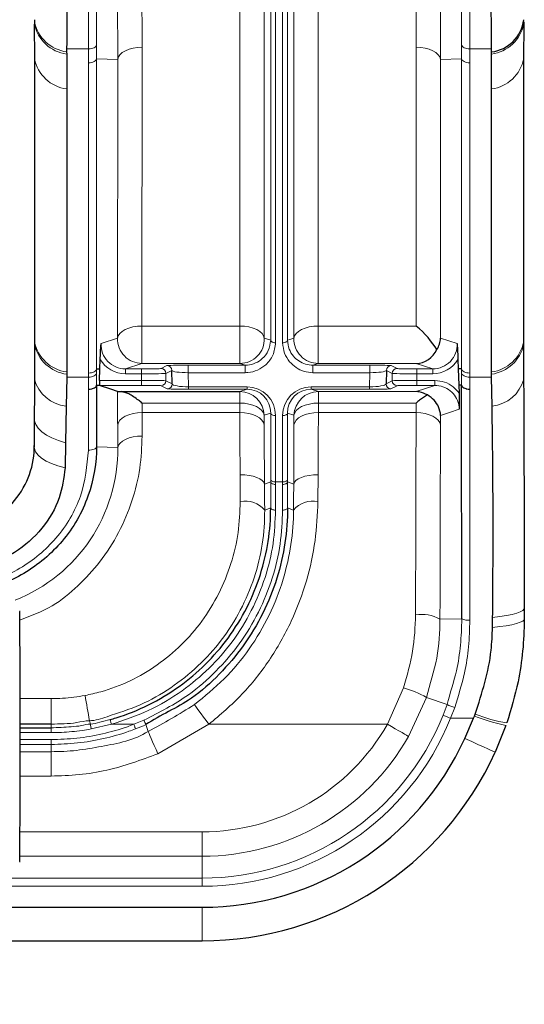
# Model space of a CAD drawing. Units: millimetres. Extents: x 0 to 841, y 0 to 594.
# Drawn here: x 677 to 683, y 163 to 175 of the extents above; entities that cross this region are included whole.
import ezdxf

# ---------------------------------------------------------------- set-up
doc = ezdxf.new("R2010")
doc.units = ezdxf.units.MM
doc.styles.add('SLDTEXTSTYLE0', font='TXT', dxfattribs={"width": 0.7, "bigfont": 'bigfont'})
doc.dimstyles.new('SLDDIMSTYLE1', dxfattribs={"dimtxt": 5.457031, "dimasz": 3.302, "dimexe": 0, "dimexo": 0.0625, "dimgap": 1.364258, "dimtad": 3, "dimdec": 3, "dimlfac": 5, "dimrnd": 1e-09, "dimzin": 12, "dimdsep": 46, "dimtxsty": 'SLDTEXTSTYLE0', "dimblk1": 'OPEN30', "dimblk2": 'OPEN30', "dimsah": 1, "dimcen": 0.09, "dimadec": 0, "dimazin": 3, "dimtfac": 1, "dimtdec": 3, "dimtofl": 0, "dimtmove": 0, "dimatfit": 3, "dimldrblk": 'OPEN30', "dimfxl": 1, "dimfrac": 2, "dimtolj": 1, "dimtzin": 12, "dimarcsym": 0})

# ---------------------------------------------------------------- blocks, each defined once
blk = doc.blocks.new('_OPEN30')
at = {"color": 0, "linetype": 'ByBlock', "lineweight": -2}
for p, q in [((-1, 0.267949), (0, 0)), ((0, 0), (-1, -0.267949)), ((0, 0), (-1, 0))]:
    blk.add_line(p, q, dxfattribs=at)
blk = doc.blocks.new('_D_18')
at = {"color": 7, "linetype": 'Continuous', "lineweight": 0}
for p, q in [((578.417, 193.641), (578.417, 134.424)), ((691.617, 193.641), (691.617, 134.424)), ((578.417, 135.424), (691.617, 135.424))]:
    blk.add_line(p, q, dxfattribs=at)
at = {"color": 7, "linetype": 'Continuous', "lineweight": 0, "xscale": 3.302, "yscale": 3.302, "rotation": 180}
blk.add_blockref('_OPEN30', (578.417, 135.424, 7.699), dxfattribs=at)
at = {"color": 7, "linetype": 'Continuous', "lineweight": 0, "xscale": 3.302, "yscale": 3.302}
blk.add_blockref('_OPEN30', (691.617, 135.424, 7.699), dxfattribs=at)
at = {"color": 7, "linetype": 'Continuous', "lineweight": 0, "insert": (630.71, 141.563), "char_height": 4.7625, "attachment_point": 1, "style": 'SLDTEXTSTYLE0'}
blk.add_mtext('566', dxfattribs=at)

msp = doc.modelspace()

# ---------------------------------------------------------------- linework, layer by layer
at = {"color": 8, "linetype": 'Continuous', "lineweight": 0}
for p, q in [((679.6362, 170.96793), (679.6362, 177.03424)), ((680.59819, 177.03424), (680.59819, 170.96793)), ((680.01371, 170.79266), (680.01371, 176.91098)), ((680.22068, 176.91098), (680.22068, 170.79266)), ((679.93563, 176.88469), (679.93563, 170.81838)), ((680.0736, 176.88108), (680.0736, 170.76275)), ((680.16079, 170.76275), (680.16079, 176.88108)), ((680.29876, 170.81838), (680.29876, 176.88469)), ((677.50824, 174.36908), (677.77632, 174.36908)), ((677.77648, 174.19828), (677.77632, 174.36908)), ((678.43459, 174.38939), (678.43298, 170.96793)), ((681.80141, 170.96793), (681.7998, 174.38939)), ((682.45807, 174.36908), (682.45791, 174.19828)), ((682.45807, 174.36908), (682.72615, 174.36908)), ((678.13517, 174.23999), (677.87628, 174.24863)), ((677.87628, 174.24863), (677.87628, 170.44078)), ((682.09922, 174.23999), (682.3581, 174.24863)), ((682.3581, 170.44078), (682.3581, 174.24863)), ((677.77648, 170.39044), (677.77648, 174.19828)), ((678.13355, 170.81853), (678.13517, 174.23999)), ((682.09922, 174.23999), (682.10083, 170.81853)), ((682.45791, 174.19828), (682.45791, 170.39043)), ((678.43298, 170.96793), (679.6362, 170.96793)), ((678.43298, 170.96793), (678.43298, 170.50859)), ((679.6362, 170.50859), (679.6362, 170.96793)), ((680.59819, 170.96793), (681.80141, 170.96793)), ((680.59819, 170.96793), (680.59819, 170.50859)), ((677.93007, 170.75154), (678.13355, 170.81853)), ((682.10083, 170.81853), (682.30432, 170.75154)), ((678.43298, 170.50859), (678.23016, 170.44181)), ((679.6362, 170.50859), (678.43298, 170.50859)), ((681.80141, 170.50859), (680.59819, 170.50859)), ((682.00423, 170.44181), (681.80141, 170.50859)), ((677.77649, 170.34083), (677.77648, 170.39044)), ((677.87628, 170.44079), (677.87629, 170.39119)), ((678.23016, 170.44181), (678.23016, 170.38182)), ((678.23016, 170.44181), (678.42749, 170.44181)), ((678.42749, 170.38182), (678.23016, 170.38182)), ((678.42749, 170.44181), (678.42749, 170.38182)), ((678.42749, 170.29975), (678.42749, 170.38182)), ((678.66734, 170.44586), (678.73957, 170.48196)), ((678.79954, 170.42197), (678.7273, 170.38587)), ((678.7273, 170.38587), (678.7273, 170.2957)), ((679.00233, 170.4871), (679.70141, 170.4871)), ((679.00233, 170.4871), (679.00233, 170.39524)), ((679.70141, 170.39524), (679.00233, 170.39524)), ((679.00233, 170.39524), (679.00615, 170.22067)), ((679.70141, 170.4871), (679.70141, 170.39524)), ((680.53298, 170.4871), (681.23206, 170.4871)), ((680.53298, 170.39524), (680.53298, 170.4871)), ((681.23206, 170.39524), (680.53298, 170.39524)), ((681.22824, 170.22067), (681.23206, 170.39524)), ((681.23206, 170.39524), (681.23206, 170.4871)), ((681.50708, 170.38587), (681.43485, 170.42197)), ((681.49482, 170.48196), (681.56705, 170.44586)), ((681.50708, 170.2957), (681.50708, 170.38587)), ((681.8069, 170.38182), (681.8069, 170.44181)), ((681.8069, 170.44181), (682.00423, 170.44181)), ((682.00423, 170.38182), (681.8069, 170.38182)), ((681.8069, 170.38182), (681.8069, 170.29975)), ((682.00423, 170.38182), (682.00423, 170.44181)), ((682.35809, 170.39119), (682.3581, 170.44079)), ((682.45791, 170.39043), (682.4579, 170.34083)), ((677.50855, 170.34083), (677.77649, 170.34083)), ((677.91204, 170.29975), (678.42749, 170.29975)), ((678.42749, 170.23975), (678.42749, 170.29975)), ((678.7273, 170.2957), (678.80313, 170.2578)), ((681.43126, 170.2578), (681.50708, 170.2957)), ((681.8069, 170.29975), (682.03026, 170.29975)), ((681.8069, 170.29975), (681.8069, 170.23975)), ((682.03026, 170.29975), (682.03026, 170.23975)), ((682.4579, 170.34083), (682.72584, 170.34083)), ((678.42749, 170.23975), (677.91314, 170.23975)), ((678.74317, 170.19781), (678.66734, 170.23571)), ((679.00615, 170.22067), (679.72515, 170.22067)), ((679.00615, 170.19256), (679.00615, 170.22067)), ((679.72515, 170.19256), (679.00615, 170.19256)), ((679.63524, 170.16263), (679.72515, 170.19256)), ((679.63524, 170.02206), (679.63524, 170.16263)), ((679.72515, 170.19256), (679.72515, 170.22067)), ((680.50923, 170.22067), (681.22824, 170.22067)), ((680.50923, 170.22067), (680.50923, 170.19256)), ((680.50923, 170.19256), (680.59915, 170.16263)), ((681.22824, 170.19256), (680.50923, 170.19256)), ((680.59915, 170.16263), (681.80084, 170.16263)), ((680.59915, 170.16263), (680.59915, 170.02206)), ((681.22824, 170.22067), (681.22824, 170.19256)), ((681.56705, 170.23571), (681.49122, 170.19781)), ((682.03026, 170.23975), (681.8069, 170.23975)), ((678.43355, 170.02206), (678.43409, 169.9051)), ((679.63524, 170.02206), (678.43355, 170.02206)), ((679.63524, 169.9051), (679.63524, 170.02206)), ((681.80084, 170.02206), (680.59915, 170.02206)), ((680.59915, 170.02206), (680.59915, 169.9051)), ((681.80029, 169.9051), (681.80084, 170.02206)), ((678.43409, 169.9051), (678.43543, 169.61775)), ((678.43409, 169.9051), (679.63524, 169.9051)), ((680.01367, 169.89893), (679.93465, 169.87263)), ((680.01367, 169.08493), (680.01367, 169.89893)), ((680.29974, 169.87263), (680.22072, 169.89893)), ((680.22072, 169.89893), (680.22072, 169.08493)), ((680.59915, 169.9051), (681.80029, 169.9051)), ((679.93465, 169.87263), (679.93465, 169.75568)), ((680.07356, 169.86905), (680.07356, 169.05504)), ((680.16083, 169.05504), (680.16083, 169.86905)), ((680.29974, 169.75568), (680.29974, 169.87263)), ((682.1003, 169.87129), (682.09977, 169.754)), ((678.13593, 169.47785), (677.87566, 169.48438)), ((680.01368, 169.05375), (679.93779, 169.02587)), ((680.16083, 169.05504), (680.07356, 169.05504)), ((680.22071, 169.05375), (680.2966, 169.02587)), ((679.94021, 168.70846), (680.01381, 168.73514)), ((680.29418, 168.70846), (680.22058, 168.73514)), ((676.93233, 167.46619), (676.9312, 167.47182)), ((682.36006, 167.37361), (682.09309, 167.37126)), ((681.44722, 166.07982), (681.64473, 166.52858)), ((676.93815, 166.39485), (677.3172, 166.39485)), ((677.3172, 166.0819), (677.3172, 166.39485)), ((681.9273, 166.41036), (681.70729, 165.9311)), ((681.9273, 166.41036), (682.17983, 166.32141)), ((682.13082, 166.19153), (682.17983, 166.32141)), ((682.27402, 166.28653), (682.22347, 166.15428)), ((682.22347, 166.15428), (682.50568, 166.15428)), ((677.3172, 166.0819), (677.3172, 166.03839)), ((677.3172, 166.03839), (677.3172, 165.97843)), ((677.7991, 166.0818), (677.78745, 166.1242)), ((678.05797, 166.07982), (677.80982, 166.0228)), ((678.33256, 166.07982), (678.05797, 166.07982)), ((678.33256, 166.07982), (678.45744, 166.13047)), ((678.48145, 166.07618), (678.50803, 165.9933)), ((679.25427, 166.07982), (678.62807, 165.71912)), ((679.25427, 166.07982), (681.44722, 166.07982)), ((677.3172, 165.97843), (676.93873, 165.97843)), ((677.3172, 165.83247), (676.93871, 165.83247)), ((676.93873, 165.89232), (677.3172, 165.89232)), ((677.3172, 165.89232), (677.3172, 165.83247)), ((677.3172, 165.74401), (677.3172, 165.83247)), ((676.93864, 165.74401), (677.3172, 165.74401)), ((677.3172, 165.74401), (677.3172, 165.44474)), ((677.3172, 165.44474), (676.9381, 165.44474)), ((676.93502, 164.76006), (679.17219, 164.76006)), ((679.17219, 164.76006), (679.17219, 164.46047)), ((679.17219, 164.46047), (676.93286, 164.46047)), ((679.17219, 164.46047), (679.17219, 164.19209)), ((676.9312, 164.38975), (676.93233, 164.39538)), ((650.26219, 164.19209), (679.17219, 164.19209)), ((679.17219, 164.19209), (679.17219, 164.09223)), ((679.17219, 164.09223), (650.26219, 164.09223)), ((679.17219, 163.83448), (679.17219, 163.42375))]:
    msp.add_line(p, q, dxfattribs=at)
at = {"color": 7, "linetype": 'Continuous', "lineweight": 30}
for p, q in [((677.11096, 174.67407), (677.11278, 174.24711)), ((677.1116, 174.70062), (677.11182, 174.67407)), ((677.1137, 174.7273), (677.11228, 174.70091)), ((683.1226, 174.24696), (683.1258, 174.67399)), ((683.12707, 174.67368), (683.12724, 174.70024)), ((677.50824, 174.36908), (677.50819, 174.3326)), ((682.7262, 174.3326), (682.72615, 174.36908)), ((677.11336, 174.24739), (677.11336, 170.77435)), ((677.50819, 174.3326), (677.5083, 174.30592)), ((677.5083, 174.30592), (677.50916, 173.87684)), ((682.72523, 173.87684), (682.72609, 174.30592)), ((682.72609, 174.30592), (682.7262, 174.3326)), ((683.12103, 170.77435), (683.12103, 174.24739)), ((677.50916, 173.87684), (677.50916, 170.4038)), ((682.72523, 170.4038), (682.72523, 173.87684)), ((677.11294, 170.77066), (677.11297, 170.74176)), ((677.11323, 170.74404), (677.11313, 170.58504)), ((677.11365, 170.75662), (677.11338, 170.74203)), ((683.12131, 170.74275), (683.12127, 170.77223)), ((683.1225, 170.31701), (683.12118, 170.64517)), ((677.91672, 170.44079), (677.92062, 170.55758)), ((682.31377, 170.55758), (682.31767, 170.44079)), ((677.50916, 170.4038), (677.50905, 170.37681)), ((677.87628, 170.44079), (677.91672, 170.44079)), ((677.91204, 170.29975), (677.91672, 170.44079)), ((678.80313, 170.2578), (678.79954, 170.42197)), ((681.43485, 170.42197), (681.43126, 170.2578)), ((682.3581, 170.44079), (682.31767, 170.44079)), ((682.31767, 170.44079), (682.3243, 170.24079)), ((682.72534, 170.37681), (682.72523, 170.4038)), ((677.50855, 170.34083), (677.50195, 169.98573)), ((677.50905, 170.37681), (677.50855, 170.34083)), ((682.72584, 170.34083), (682.72534, 170.37681)), ((682.73244, 169.98573), (682.72584, 170.34083)), ((677.87619, 170.24189), (677.87619, 170.24079)), ((677.87619, 170.24079), (677.91008, 170.24079)), ((677.91008, 170.24079), (677.91267, 170.2407)), ((677.91314, 170.23975), (677.91267, 170.2407)), ((678.18156, 170.16263), (679.63524, 170.16263)), ((682.35819, 170.24079), (682.3243, 170.24079)), ((682.3243, 170.24079), (682.32742, 170.14331)), ((682.35819, 170.24079), (682.35819, 170.24189)), ((677.50195, 169.98573), (677.49526, 169.53499)), ((677.49526, 169.53499), (677.48899, 169.22728)), ((683.12741, 167.51349), (683.12753, 167.38039)), ((682.73819, 167.26923), (682.73973, 167.39267)), ((682.39802, 165.90757), (682.50568, 166.15428)), ((682.50568, 166.15428), (682.51656, 166.18073)), ((682.51656, 166.18073), (682.52641, 166.20528)), ((677.3172, 166.0819), (676.93868, 166.0819)), ((676.93871, 166.03839), (677.3172, 166.03839)), ((682.90364, 166.06646), (682.77063, 165.73741)), ((650.26219, 163.83448), (679.17219, 163.83448)), ((650.26219, 163.42375), (679.17219, 163.42375))]:
    msp.add_line(p, q, dxfattribs=at)
at = {"color": 8, "linetype": 'Continuous', "lineweight": 0, "flags": 128}
for points in [[(677.87614, 174.4196), (677.87322, 174.40961), (677.86686, 174.40008), (677.85729, 174.39135), (677.84484, 174.38374), (677.82996, 174.37752), (677.81317, 174.3729), (677.79508, 174.37005), (677.77632, 174.36908)], [(678.43459, 174.38939), (678.37835, 174.38658), (678.3241, 174.37822), (678.27377, 174.36461), (678.22915, 174.34622), (678.1918, 174.32371), (678.16307, 174.29788), (678.14397, 174.26964), (678.13517, 174.23999)], [(682.09922, 174.23999), (682.09042, 174.26964), (682.07132, 174.29788), (682.04259, 174.32371), (682.00524, 174.34622), (681.96062, 174.36461), (681.91029, 174.37822), (681.85604, 174.38658), (681.7998, 174.38939)], [(682.35826, 174.4196), (682.36117, 174.40961), (682.36753, 174.40008), (682.3771, 174.39135), (682.38955, 174.38374), (682.40443, 174.37752), (682.42122, 174.3729), (682.43931, 174.37005), (682.45807, 174.36908)], [(677.87628, 174.24863), (677.87335, 174.23864), (677.86698, 174.22913), (677.85741, 174.22043), (677.84496, 174.21285), (677.83008, 174.20665), (677.81331, 174.20206), (677.79522, 174.19923), (677.77648, 174.19828)], [(682.3581, 174.24863), (682.36104, 174.23864), (682.3674, 174.22913), (682.37698, 174.22043), (682.38943, 174.21285), (682.40431, 174.20665), (682.42108, 174.20206), (682.43917, 174.19923), (682.45791, 174.19828)], [(678.13355, 170.81853), (678.14235, 170.84817), (678.16145, 170.87641), (678.19019, 170.90225), (678.22753, 170.92475), (678.27215, 170.94315), (678.32248, 170.95676), (678.37673, 170.96512), (678.43298, 170.96793)], [(679.93563, 170.81838), (679.92684, 170.84804), (679.90775, 170.87629), (679.87902, 170.90214), (679.84168, 170.92467), (679.79705, 170.94308), (679.74671, 170.95672), (679.69246, 170.9651), (679.6362, 170.96793)], [(680.59819, 170.96793), (680.54194, 170.9651), (680.48768, 170.95672), (680.43734, 170.94308), (680.39271, 170.92467), (680.35537, 170.90214), (680.32664, 170.87629), (680.30754, 170.84804), (680.29876, 170.81838)], [(679.93563, 170.81838), (679.94996, 170.81366), (680.01371, 170.79266)], [(680.01371, 170.79266), (680.01547, 170.78673), (680.01929, 170.78107), (680.02503, 170.7759), (680.0325, 170.7714), (680.04143, 170.76772), (680.0515, 170.76499), (680.06235, 170.76331), (680.0736, 170.76275)], [(680.16079, 170.76275), (680.17204, 170.76331), (680.18289, 170.76499), (680.19296, 170.76772), (680.20189, 170.7714), (680.20936, 170.7759), (680.2151, 170.78107), (680.21892, 170.78673), (680.22068, 170.79266)], [(680.22068, 170.79266), (680.24893, 170.80197), (680.29876, 170.81838)], [(679.70141, 170.4871), (679.6753, 170.49571), (679.6362, 170.50859)], [(680.59819, 170.50859), (680.59459, 170.5074), (680.53298, 170.4871)], [(681.80084, 170.16263), (681.915, 170.20101), (682.03026, 170.23975)], [(679.63524, 170.02206), (679.69147, 170.01924), (679.7457, 170.01086), (679.79602, 169.99724), (679.84064, 169.97884), (679.87798, 169.95633), (679.90672, 169.9305), (679.92583, 169.90227), (679.93465, 169.87263)], [(680.29974, 169.87263), (680.30855, 169.90227), (680.32767, 169.9305), (680.35641, 169.95633), (680.39375, 169.97884), (680.43837, 169.99724), (680.48869, 170.01086), (680.54292, 170.01924), (680.59915, 170.02206)], [(678.13462, 169.754), (678.14327, 169.78375), (678.16229, 169.81215), (678.19097, 169.83819), (678.22832, 169.86093), (678.27299, 169.87957), (678.32339, 169.89344), (678.37774, 169.90206), (678.43409, 169.9051)], [(679.63524, 169.9051), (679.69147, 169.90228), (679.7457, 169.89391), (679.79602, 169.88028), (679.84064, 169.86189), (679.87798, 169.83938), (679.90672, 169.81355), (679.92583, 169.78531), (679.93465, 169.75568)], [(680.01367, 169.89893), (680.01544, 169.893), (680.01926, 169.88736), (680.02501, 169.88219), (680.03248, 169.87769), (680.0414, 169.87401), (680.05146, 169.87128), (680.06231, 169.86961), (680.07356, 169.86905)], [(680.16083, 169.86905), (680.17208, 169.86961), (680.18292, 169.87128), (680.19299, 169.87401), (680.20191, 169.87769), (680.20938, 169.88219), (680.21513, 169.88736), (680.21895, 169.893), (680.22072, 169.89893)], [(680.29974, 169.75568), (680.30855, 169.78531), (680.32767, 169.81355), (680.35641, 169.83938), (680.39375, 169.86189), (680.43837, 169.88028), (680.48869, 169.89391), (680.54292, 169.90228), (680.59915, 169.9051)], [(681.80029, 169.9051), (681.85665, 169.90206), (681.911, 169.89344), (681.9614, 169.87957), (682.00607, 169.86093), (682.04341, 169.83819), (682.0721, 169.81215), (682.09111, 169.78375), (682.09977, 169.754)], [(682.33037, 169.94885), (682.20851, 169.90777), (682.1003, 169.87129)], [(677.11052, 169.82774), (677.11282, 169.80344), (677.12836, 169.75737), (677.15826, 169.71257), (677.20195, 169.66988), (677.25865, 169.63009), (677.3273, 169.59391), (677.40666, 169.56201), (677.49526, 169.53499)], [(678.13593, 169.47785), (678.14454, 169.50539), (678.16351, 169.53169), (678.19219, 169.55579), (678.22953, 169.57685), (678.27421, 169.59411), (678.32465, 169.60696), (678.37903, 169.61493), (678.43543, 169.61775)], [(677.10932, 169.48609), (677.11166, 169.4629), (677.12705, 169.4226), (677.15656, 169.3834), (677.19966, 169.34601), (677.25556, 169.31111), (677.32326, 169.27931), (677.40154, 169.2512), (677.48899, 169.22728)], [(677.77583, 169.4447), (677.79463, 169.44544), (677.81276, 169.44766), (677.82957, 169.45128), (677.84446, 169.45616), (677.85691, 169.46214), (677.86647, 169.46901), (677.87279, 169.47651), (677.87566, 169.48438)], [(679.63837, 169.14357), (679.69462, 169.14169), (679.74886, 169.13535), (679.79919, 169.12478), (679.84382, 169.11034), (679.88116, 169.09255), (679.90989, 169.07205), (679.92899, 169.04956), (679.93779, 169.02587)], [(680.01367, 169.08493), (680.01544, 169.079), (680.01926, 169.07335), (680.02501, 169.06819), (680.03248, 169.06369), (680.0414, 169.06001), (680.05146, 169.05728), (680.06231, 169.05561), (680.07356, 169.05504)], [(680.01368, 169.05375), (680.01544, 169.04789), (680.01927, 169.0423), (680.02502, 169.03719), (680.03249, 169.03274), (680.04141, 169.0291), (680.05147, 169.02641), (680.06232, 169.02475), (680.07356, 169.0242)], [(680.16083, 169.05504), (680.17208, 169.05561), (680.18292, 169.05728), (680.19299, 169.06001), (680.20191, 169.06369), (680.20938, 169.06819), (680.21513, 169.07335), (680.21895, 169.079), (680.22072, 169.08493)], [(680.16083, 169.0242), (680.17207, 169.02475), (680.18292, 169.02641), (680.19298, 169.0291), (680.20191, 169.03274), (680.20937, 169.03719), (680.21512, 169.0423), (680.21894, 169.04789), (680.22071, 169.05375)], [(680.2966, 169.02587), (680.3054, 169.04956), (680.3245, 169.07205), (680.35323, 169.09255), (680.39057, 169.11034), (680.4352, 169.12478), (680.48553, 169.13535), (680.53977, 169.14169), (680.59601, 169.14357)], [(680.01381, 168.73514), (680.01555, 168.7299), (680.01936, 168.7249), (680.0251, 168.72032), (680.03257, 168.71633), (680.0415, 168.71308), (680.05157, 168.71066), (680.06244, 168.70918), (680.0737, 168.70869)], [(680.16069, 168.70869), (680.17195, 168.70918), (680.18281, 168.71066), (680.19289, 168.71308), (680.20182, 168.71633), (680.20929, 168.72032), (680.21503, 168.7249), (680.21884, 168.7299), (680.22058, 168.73514)], [(682.73973, 167.39267), (682.82868, 167.40298), (682.90846, 167.41516), (682.9776, 167.42902), (683.03484, 167.44427), (683.07913, 167.46066), (683.10964, 167.47786), (683.12584, 167.49558), (683.12741, 167.51349)], [(682.73819, 167.26923), (682.82747, 167.27869), (682.90756, 167.28989), (682.97698, 167.30262), (683.03447, 167.31665), (683.07896, 167.33173), (683.10963, 167.34758), (683.12592, 167.3639), (683.12753, 167.38039)], [(679.07738, 166.32131), (679.08269, 166.31405), (679.09406, 166.29853), (679.11108, 166.2753), (679.13314, 166.24517), (679.15948, 166.20923), (679.18915, 166.16871), (679.22113, 166.12506), (679.25427, 166.07982)], [(682.13082, 166.19153), (682.1334, 166.19049), (682.13921, 166.18816), (682.14805, 166.1846), (682.15961, 166.17996), (682.17345, 166.17439), (682.18909, 166.1681), (682.20597, 166.16132), (682.22347, 166.15428)], [(677.7991, 166.0818), (677.79937, 166.08032), (677.80002, 166.07672), (677.80104, 166.07115), (677.80237, 166.0638), (677.80398, 166.05495), (677.8058, 166.04491), (677.80777, 166.03406), (677.80982, 166.0228)], [(678.04185, 166.13758), (678.04225, 166.13613), (678.04323, 166.13261), (678.04476, 166.12715), (678.04677, 166.11996), (678.04918, 166.11129), (678.05192, 166.10147), (678.05489, 166.09084), (678.05797, 166.07982)], [(678.33256, 166.07982), (678.33656, 166.06936), (678.34042, 166.05927), (678.344, 166.0499), (678.34718, 166.04158), (678.34985, 166.0346), (678.35191, 166.02922), (678.35329, 166.02561), (678.35393, 166.02391)], [(681.44722, 166.07982), (681.49635, 166.05173), (681.54372, 166.02464), (681.58762, 165.99954), (681.62648, 165.97731), (681.6589, 165.95877), (681.68372, 165.94458), (681.70004, 165.93525), (681.70729, 165.9311)], [(678.50803, 165.9933), (678.51168, 165.98497), (678.51942, 165.9673), (678.53098, 165.9409), (678.54595, 165.9067), (678.56381, 165.8659), (678.58393, 165.81994), (678.60561, 165.77043), (678.62807, 165.71912)], [(682.39802, 165.90757), (682.4829, 165.86881), (682.55928, 165.83393), (682.62565, 165.80362), (682.68075, 165.77846), (682.72349, 165.75893), (682.75306, 165.74543), (682.76887, 165.73821), (682.77063, 165.73741)]]:
    msp.add_lwpolyline(points, dxfattribs=at)
at = {"color": 7, "linetype": 'Continuous', "lineweight": 30, "flags": 128}
msp.add_lwpolyline([(678.13334, 170.16566), (678.04988, 170.19374), (677.91314, 170.23975)], dxfattribs=at)
at = {"color": 8, "linetype": 'Continuous', "lineweight": 0}
for centre, radius, start, end in [((677.56843, 174.79429), 0.4656, 191.569584, 262.566692), ((677.56863, 174.76767), 0.46567, 191.560596, 262.556358), ((682.66575, 174.76769), 0.4657, 277.445107, 348.431897), ((677.57098, 174.33953), 0.4668, 191.382969, 262.38968), ((682.66334, 174.33966), 0.46694, 277.616518, 348.575418), ((677.57098, 170.86649), 0.4668, 191.383955, 262.390073), ((678.43349, 170.80869), 0.3001, 178.121177, 269.901245), ((679.63568, 170.80869), 0.30011, 270.099254, 1.850198), ((680.59871, 170.80869), 0.3001, 178.149237, 269.90074), ((682.66342, 170.86648), 0.46679, 277.6093, 348.616672), ((677.57031, 170.84012), 0.46734, 192.115046, 262.467249), ((682.66434, 170.83963), 0.46683, 277.509068, 348.034908), ((678.66729, 170.38584), 0.06002, 0.025186, 89.94919), ((678.73951, 170.42194), 0.06002, 0.028002, 89.946375), ((681.49487, 170.42194), 0.06002, 90.053668, 179.974802), ((681.5671, 170.38584), 0.06002, 90.050766, 179.97201), ((677.54376, 170.42939), 0.44563, 194.534013, 264.615843), ((678.66729, 170.29573), 0.06002, 270.05367, 359.971954), ((681.5671, 170.29573), 0.06002, 180.03085, 269.946374), ((682.69045, 170.42974), 0.446, 275.40203, 345.371715), ((678.74311, 170.25783), 0.06002, 270.053668, 359.974802), ((679.63474, 169.86255), 0.30008, 1.92574, 89.905029), ((680.59965, 169.86255), 0.30008, 90.094977, 178.074824), ((681.49128, 170.25783), 0.06002, 180.028002, 269.946375), ((676.14444, 169.45592), 1.99161, 291.557821, 0.631074), ((679.70171, 168.50887), 0.31099, 39.923835, 101.303864), ((680.53267, 168.50888), 0.31098, 78.695282, 140.077376), ((681.86021, 166.9317), 0.49744, 62.085168, 97.705459), ((682.43711, 167.55231), 0.1946, 246.676056, 276.731119), ((681.21462, 165.10376), 1.48832, 61.389668, 73.202506), ((668.07686, 164.60426), 9.82882, 8.895979, 10.728458), ((682.84278, 167.96728), 1.77438, 248.060691, 251.304372), ((679.17219, 167.38078), 3.18869, 270, 338.101719), ((679.17219, 167.38078), 3.28856, 270, 338.101719), ((683.32086, 168.1925), 2.16659, 248.208711, 258.897172), ((683.25266, 168.04475), 1.97765, 248.455116, 260.141513), ((682.76992, 168.00499), 4.70227, 203.493338, 204.216693), ((679.17219, 167.38078), 2.62073, 270, 330.237126), ((679.17219, 167.38078), 2.92032, 270, 330.237126)]:
    msp.add_arc(centre, radius, start, end, dxfattribs=at)
at = {"color": 7, "linetype": 'Continuous', "lineweight": 30}
for centre, radius, start, end in [((682.67413, 174.77913), 0.44956, 276.651007, 353.379717), ((679.17219, 167.38078), 3.54631, 270, 335.454171), ((679.17219, 167.38078), 3.95703, 270, 335.454171)]:
    msp.add_arc(centre, radius, start, end, dxfattribs=at)
for centre, major_axis, ratio, start_param, end_param in [((681.80141, 170.80854), (0.28844, -0.2883), 0.28762001, 0.84122233, 1.85073146), ((681.80141, 170.80854), (0.25101, 0.18172), 0.90402473, 5.14310252, 5.64232335), ((681.80141, 170.80854), (0.04757, 0.29661), 0.94573808, 3.30957324, 4.41352852), ((677.91519, 170.29975), (0.002, 0.06), 0.05237877, 1.57253987, 2.9648432), ((676.43038, 165.93078), (0, 9.7), 0.05240778, 4.553431, 4.87134696)]:
    msp.add_ellipse(centre, major_axis=major_axis, ratio=ratio, start_param=start_param, end_param=end_param, dxfattribs=at)
at = {"color": 8, "linetype": 'Continuous', "lineweight": 0}
for centre, major_axis, ratio, start_param, end_param in [((678.23049, 170.74188), (0.28558, 0.09402), 0.99782592, 2.79070499, 4.39388111), ((682.0039, 170.74188), (0.28558, -0.09402), 0.99782592, 5.03089685, 6.63407297), ((678.23049, 170.74188), (0.34248, 0.11275), 0.99844577, 3.36041766, 4.39388111), ((682.0039, 170.74188), (0.34248, -0.11275), 0.99844577, 5.03089685, 6.0643603), ((677.38601, 166.15097), (0.26297, 7.89999), 0.05237877, 5.25845391, 5.28069708), ((678.42749, 170.446), (0.24, 0), 0.01745506, 4.71238898, 6.24827872), ((678.42749, 170.38601), (0.3, 0), 0.01396405, 4.71238898, 6.24827872), ((678.99942, 170.4818), (0.26006, 0.00006), 0.02037432, 1.55960545, 3.10083094), ((678.99942, 170.42181), (0.20008, -0.00135), 0.13275307, 3.18660148, 4.72782697), ((681.23497, 170.4818), (0.26006, -0.00006), 0.02037432, 0.04076172, 1.58198721), ((681.23497, 170.42181), (0.20008, 0.00135), 0.13275307, 4.69695099, 6.23817648), ((681.8069, 170.38601), (0.3, 0), 0.01396405, 3.17649924, 4.71238898), ((681.8069, 170.446), (0.24, 0), 0.01745506, 3.17649924, 4.71238898), ((682.84837, 166.15097), (-0.26297, 7.89999), 0.05237877, 1.00248825, 1.02473149), ((677.2862, 166.15428), (0.26299, 7.79999), 0.05304878, 5.25849533, 5.28074214), ((678.42749, 170.29556), (0.3, 0), 0.01396405, 0.03490659, 1.57079633), ((681.8069, 170.29556), (0.3, 0), 0.01396405, 1.57079633, 3.10668607), ((682.94818, 166.15428), (-0.26298, 7.79999), 0.05304878, 1.00244318, 1.02469008), ((678.42749, 170.23557), (0.24, 0), 0.01745506, 0.03490659, 1.57079633), ((679.00301, 170.19797), (0.26006, -0.00007), 0.02082487, 3.18325721, 4.7244827), ((679.00301, 170.25796), (0.20008, -0.00158), 0.186285, 3.18835089, 4.72957638), ((679.71285, 169.85663), (0.2242, 0.29273), 0.96527617, 5.38313394, 6.91981591), ((679.71285, 169.88851), (0.18898, 0.24421), 0.95843131, 5.38482686, 6.92150883), ((680.52154, 169.85663), (-0.2242, 0.29273), 0.96527617, 5.6465547, 7.18323667), ((680.52154, 169.88851), (-0.18898, 0.24421), 0.95843131, 5.64486178, 7.18154376), ((681.23138, 170.25796), (0.20008, 0.00158), 0.186285, 4.69520158, 6.23642707), ((681.23138, 170.19797), (0.26006, 0.00007), 0.02082487, 4.70029526, 6.24152075), ((681.8069, 170.23557), (0.24, 0), 0.01745506, 1.57079633, 3.10668607), ((680.06712, 166.07982), (-0.23005, 7.19999), 0.05076567, 1.00905293, 1.12963754), ((680.16727, 166.07982), (0.23005, 7.19999), 0.05076567, 5.15354776, 5.27413237), ((680.36653, 166.08978), (-0.2301, 6.89999), 0.05296808, 1.00890858, 1.12949319), ((679.86786, 166.08978), (0.2301, 6.89999), 0.05296808, 5.15369212, 5.27427673), ((680.36794, 166.07783), (-0.18875, 5.65999), 0.05296808, 1.00890858, 1.01539721), ((680.42782, 166.07982), (-0.18876, 5.59999), 0.05353431, 1.00887046, 1.01535909), ((679.80657, 166.07982), (0.18876, 5.59999), 0.05353431, 5.26782621, 5.27431485), ((679.86645, 166.07783), (0.18875, 5.65999), 0.05296808, 5.26778809, 5.27427673)]:
    msp.add_ellipse(centre, major_axis=major_axis, ratio=ratio, start_param=start_param, end_param=end_param, dxfattribs=at)
at = {"color": 7, "linetype": 'Continuous', "lineweight": 30}
for points, knots in [([(677.51591, 178.55562), (677.51662, 178.28842), (677.51805, 177.75114), (677.5183, 176.7659), (677.51582, 175.59991), (677.51079, 174.78379), (677.50824, 174.36908)], [0, 0, 0, 0, 0.18145161, 0.36485341, 0.67725487, 1, 1, 1, 1]), ([(682.72615, 174.36908), (682.72465, 174.59875), (682.72165, 175.06057), (682.71772, 175.97818), (682.71531, 177.14382), (682.71741, 178.07994), (682.71848, 178.55562)], [0, 0, 0, 0, 0.18145148, 0.36485272, 0.67725423, 1, 1, 1, 1]), ([(677.92062, 170.55758), (677.92181, 170.58756), (677.92448, 170.65466), (677.92808, 170.71666), (677.93004, 170.75107), (677.93007, 170.75154)], [0, 0, 0, 0, 0.44332319, 0.99238248, 1, 1, 1, 1]), ([(682.30432, 170.75154), (682.30435, 170.75107), (682.30631, 170.71666), (682.30991, 170.65466), (682.31258, 170.58756), (682.31377, 170.55758)], [0, 0, 0, 0, 0.00761752, 0.55667681, 1, 1, 1, 1]), ([(683.12118, 170.64517), (683.12114, 170.65363), (683.12098, 170.68791), (683.12113, 170.71954), (683.12124, 170.74336)], [0, 0, 0, 0, 0.24681971, 1, 1, 1, 1]), ([(677.11313, 170.58504), (677.11313, 170.5736), (677.11311, 170.48749), (677.11248, 170.39637), (677.11193, 170.31735)], [0, 0, 0, 0, 0.13287225, 1, 1, 1, 1]), ([(677.11236, 170.32045), (677.11219, 170.27965), (677.11152, 170.11914), (677.11097, 169.95213), (677.11056, 169.82756)], [0, 0, 0, 0, 0.25416282, 1, 1, 1, 1]), ([(683.12048, 170.34406), (683.12048, 170.34406), (683.12048, 170.10376), (683.12386, 169.62824), (683.12523, 168.87238), (683.12669, 168.16607), (683.1272, 167.70778), (683.12741, 167.51349)], [0, 0, 0, 0, 0.000004428, 0.267805946, 0.535484486, 0.803077524, 1, 1, 1, 1]), ([(677.77639, 170.19339), (677.78903, 170.19406), (677.80564, 170.19494), (677.83074, 170.20114), (677.85175, 170.20965), (677.87079, 170.22456), (677.87439, 170.23611), (677.87619, 170.24189)], [0, 0, 0, 0, 0.25072758, 0.329219, 0.55280788, 0.77641276, 1, 1, 1, 1]), ([(677.8762, 170.24079), (677.87617, 170.20402), (677.87609, 170.0977), (677.87596, 169.91974), (677.87584, 169.70132), (677.87566, 169.56299), (677.87566, 169.48438), (677.87566, 169.48438)], [0, 0, 0, 0, 0.14981118, 0.43320388, 0.71660094, 0.99998567, 1, 1, 1, 1]), ([(678.13334, 170.16566), (678.14064, 170.16477), (678.14929, 170.16371), (678.17721, 170.16278), (678.18156, 170.16263)], [0, 0, 0, 0, 0.84393842, 1, 1, 1, 1]), ([(678.43355, 170.02206), (678.43318, 170.02237), (678.41914, 170.03424), (678.36355, 170.07884), (678.27085, 170.14196), (678.20989, 170.15607), (678.18156, 170.16263)], [0, 0, 0, 0, 0.00397618, 0.15274061, 0.60622609, 1, 1, 1, 1]), ([(681.94025, 170.12168), (681.90679, 170.13743), (681.8615, 170.15875), (681.81384, 170.16238), (681.8012, 170.16262), (681.80084, 170.16263)], [0, 0, 0, 0, 0.73340859, 0.99250221, 1, 1, 1, 1]), ([(682.32742, 170.14331), (682.32817, 170.11324), (682.32984, 170.04601), (682.33015, 169.98381), (682.33037, 169.94932), (682.33037, 169.94885)], [0, 0, 0, 0, 0.44382594, 0.99238973, 1, 1, 1, 1]), ([(682.35819, 170.24189), (682.35999, 170.23611), (682.3636, 170.22457), (682.38264, 170.20965), (682.40366, 170.20113), (682.42876, 170.19494), (682.44537, 170.19406), (682.458, 170.19339)], [0, 0, 0, 0, 0.22359256, 0.44718754, 0.6707772, 0.74952209, 1, 1, 1, 1]), ([(682.36006, 167.37361), (682.36006, 167.37362), (682.36006, 167.63599), (682.35949, 168.17369), (682.3591, 168.94432), (682.35862, 169.63815), (682.35832, 170.05679), (682.35819, 170.24079)], [0, 0, 0, 0, 0.000004002, 0.264266848, 0.528529087, 0.792781973, 1, 1, 1, 1]), ([(681.94025, 170.12168), (681.90812, 170.10143), (681.86276, 170.07285), (681.81525, 170.03424), (681.80121, 170.02237), (681.80084, 170.02206)], [0, 0, 0, 0, 0.70301634, 0.99226885, 1, 1, 1, 1]), ([(682.1003, 169.87129), (682.10028, 169.87179), (682.09817, 169.90702), (682.08166, 169.97332), (682.02696, 170.06216), (681.96919, 170.10182), (681.94025, 170.12168)], [0, 0, 0, 0, 0.005012018, 0.359075748, 0.678964823, 1, 1, 1, 1]), ([(682.73973, 167.39267), (682.74181, 167.65498), (682.74599, 168.18243), (682.74521, 169.06108), (682.73716, 169.64386), (682.73244, 169.98573)], [0, 0, 0, 0, 0.29026087, 0.58365667, 1, 1, 1, 1]), ([(677.11051, 169.82998), (677.11043, 169.80588), (677.11005, 169.69273), (677.10963, 169.577), (677.10929, 169.48593)], [0, 0, 0, 0, 0.21307047, 1, 1, 1, 1]), ([(676.06219, 168.44944), (676.0622, 168.44944), (676.13072, 168.44944), (676.31767, 168.46763), (676.6113, 168.57984), (676.89362, 168.8213), (677.07724, 169.15153), (677.11066, 169.38509), (677.11066, 169.50357), (677.11066, 169.50357)], [0, 0, 0, 0, 0.000008472, 0.116879662, 0.31827088, 0.528051221, 0.757125267, 0.999993891, 1, 1, 1, 1]), ([(677.87566, 169.48438), (677.87566, 169.48438), (677.87566, 169.30192), (677.80569, 168.86202), (677.48995, 168.31708), (677.00705, 167.9077), (676.50493, 167.70866), (676.18341, 167.68942), (676.06219, 167.68217)], [0, 0, 0, 0, 0.0000037, 0.22648185, 0.45435536, 0.66831964, 0.87495323, 1, 1, 1, 1]), ([(677.48899, 169.22728), (677.47287, 169.10243), (677.43896, 168.83965), (677.21947, 168.46923), (676.88018, 168.1681), (676.47478, 167.98581), (676.19028, 167.96478), (676.06219, 167.95531)], [0, 0, 0, 0, 0.187557211, 0.394758992, 0.605356854, 0.822315687, 1, 1, 1, 1]), ([(678.04185, 166.13758), (678.06655, 166.14472), (678.22848, 166.19151), (678.52238, 166.30988), (678.8918, 166.53182), (679.2212, 166.80988), (679.50281, 167.13595), (679.7332, 167.51069), (679.89775, 167.91397), (679.99386, 168.33089), (680.01381, 168.59851), (680.01381, 168.73514), (680.01381, 168.73514)], [0, 0, 0, 0, 0.02140368, 0.14030094, 0.26238518, 0.37870236, 0.49822454, 0.62169638, 0.74927183, 0.87284884, 0.99999723, 1, 1, 1, 1]), ([(680.22058, 168.73514), (680.22058, 168.73514), (680.22058, 168.59359), (680.19912, 168.308), (680.10078, 167.86961), (679.92802, 167.44051), (679.69015, 167.04069), (679.38999, 166.69105), (679.00583, 166.33764), (678.65874, 166.19437), (678.48145, 166.07618), (678.48145, 166.07618)], [0, 0, 0, 0, 0.00000289, 0.13726884, 0.27445761, 0.41243238, 0.55040082, 0.68189288, 0.8134104, 0.99999686, 1, 1, 1, 1]), ([(683.12753, 167.38039), (683.12753, 167.38039), (683.12753, 167.37507), (683.12776, 167.24018), (683.1138, 166.98183), (683.05263, 166.55394), (682.96485, 166.26405), (682.91406, 166.0963)], [0, 0, 0, 0, 0.00000937, 0.01254451, 0.30734131, 0.59918337, 1, 1, 1, 1]), ([(682.52641, 166.20528), (682.60915, 166.46421), (682.72092, 166.81399), (682.73463, 167.17537), (682.73819, 167.26923)], [0, 0, 0, 0, 0.74027744, 1, 1, 1, 1])]:
    msp.add_open_spline(points, degree=3, knots=knots, dxfattribs=at)
at = {"color": 8, "linetype": 'Continuous', "lineweight": 0}
for points, knots in [([(678.40451, 177.03424), (678.41312, 176.59344), (678.43034, 175.71188), (678.43317, 174.83021), (678.43459, 174.38939)], [0, 0, 0, 0, 0.50002311, 1, 1, 1, 1]), ([(681.7998, 174.38939), (681.80121, 174.83021), (681.80405, 175.71188), (681.82127, 176.59344), (681.82988, 177.03424)], [0, 0, 0, 0, 0.499976881, 1, 1, 1, 1]), ([(677.77632, 174.36908), (677.77595, 174.59865), (677.77521, 175.06026), (677.77437, 175.91389), (677.77405, 176.55553), (677.77386, 176.93565)], [0, 0, 0, 0, 0.287365137, 0.577813564, 1, 1, 1, 1]), ([(677.87372, 176.95535), (677.8739, 176.57983), (677.87422, 175.94869), (677.87504, 175.10514), (677.87577, 174.64893), (677.87614, 174.4196)], [0, 0, 0, 0, 0.42217862, 0.70955094, 1, 1, 1, 1]), ([(682.35826, 174.4196), (682.35877, 174.75612), (682.35963, 175.32126), (682.36031, 176.18208), (682.36055, 176.69668), (682.36067, 176.95535)], [0, 0, 0, 0, 0.42265079, 0.70978958, 1, 1, 1, 1]), ([(682.46053, 176.93565), (682.46041, 176.67658), (682.46016, 176.15564), (682.45947, 175.28407), (682.45859, 174.70965), (682.45807, 174.36908)], [0, 0, 0, 0, 0.28714088, 0.577358018, 1, 1, 1, 1]), ([(678.13517, 174.23999), (678.13517, 174.23999), (678.13517, 174.67207), (678.13017, 175.56216), (678.11335, 176.43946), (678.10494, 176.87822)], [0, 0, 0, 0, 0.00000345, 0.4998811, 1, 1, 1, 1]), ([(682.12945, 176.87822), (682.12104, 176.43946), (682.10421, 175.56216), (682.09922, 174.67207), (682.09922, 174.23999), (682.09922, 174.23999)], [0, 0, 0, 0, 0.500118905, 0.999996552, 1, 1, 1, 1]), ([(677.87614, 174.4196), (677.87621, 174.36221), (677.87628, 174.30482), (677.87628, 174.24863), (677.87628, 174.24863)], [0, 0, 0, 0, 0.99994696, 1, 1, 1, 1]), ([(682.3581, 174.24863), (682.3581, 174.24863), (682.3581, 174.30482), (682.35818, 174.36221), (682.35826, 174.4196)], [0, 0, 0, 0, 0.00005304, 1, 1, 1, 1]), ([(679.70141, 170.4871), (679.7103, 170.48734), (679.75436, 170.48854), (679.83223, 170.51006), (679.92401, 170.57135), (679.99716, 170.66796), (680.00798, 170.74945), (680.01371, 170.79266)], [0, 0, 0, 0, 0.04910996, 0.2432048, 0.43997378, 0.70308438, 1, 1, 1, 1]), ([(680.0736, 170.76275), (680.06701, 170.7107), (680.05452, 170.61208), (679.96681, 170.49572), (679.85704, 170.42239), (679.76456, 170.39695), (679.71207, 170.39553), (679.70141, 170.39524)], [0, 0, 0, 0, 0.29101321, 0.55150265, 0.74988354, 0.94919117, 1, 1, 1, 1]), ([(680.53298, 170.39524), (680.49591, 170.39857), (680.42187, 170.40522), (680.32169, 170.45534), (680.23801, 170.53106), (680.17435, 170.63635), (680.1655, 170.71879), (680.16079, 170.76275)], [0, 0, 0, 0, 0.175653098, 0.35079878, 0.538745393, 0.754101425, 1, 1, 1, 1]), ([(680.22068, 170.79266), (680.22483, 170.75615), (680.23258, 170.68787), (680.28589, 170.60051), (680.35585, 170.53751), (680.43957, 170.49555), (680.50197, 170.48991), (680.53298, 170.4871)], [0, 0, 0, 0, 0.25096096, 0.46931947, 0.65735816, 0.8296871, 1, 1, 1, 1]), ([(677.87628, 170.44079), (677.87412, 170.43409), (677.8698, 170.4207), (677.84643, 170.40416), (677.81423, 170.39267), (677.78906, 170.39118), (677.77648, 170.39044)], [0, 0, 0, 0, 0.24999434, 0.49999272, 0.75000209, 1, 1, 1, 1]), ([(677.77649, 170.34083), (677.78907, 170.34157), (677.81424, 170.34306), (677.84644, 170.35456), (677.86981, 170.3711), (677.87413, 170.38449), (677.87629, 170.39119)], [0, 0, 0, 0, 0.25000584, 0.49999633, 0.75000995, 1, 1, 1, 1]), ([(682.35809, 170.39119), (682.36026, 170.38449), (682.36458, 170.3711), (682.38794, 170.35456), (682.42015, 170.34307), (682.44532, 170.34157), (682.4579, 170.34083)], [0, 0, 0, 0, 0.24999074, 0.50000504, 0.750013, 1, 1, 1, 1]), ([(682.3581, 170.44078), (682.36027, 170.43409), (682.36459, 170.4207), (682.38795, 170.40416), (682.42015, 170.39266), (682.44533, 170.39118), (682.45791, 170.39043)], [0, 0, 0, 0, 0.24995285, 0.49997378, 0.74998022, 1, 1, 1, 1]), ([(682.03026, 170.29975), (682.07069, 170.29569), (682.15154, 170.28756), (682.25662, 170.22917), (682.30492, 170.1706), (682.32742, 170.14331)], [0, 0, 0, 0, 0.34807495, 0.6961688, 1, 1, 1, 1]), ([(677.77583, 169.4447), (677.77588, 169.517), (677.77599, 169.66159), (677.77614, 169.87427), (677.77627, 170.05131), (677.77636, 170.1567), (677.77639, 170.19339)], [0, 0, 0, 0, 0.28295149, 0.56590708, 0.84885857, 1, 1, 1, 1]), ([(678.13462, 169.754), (678.1343, 169.82318), (678.13366, 169.96039), (678.13345, 170.09762), (678.13334, 170.16566)], [0, 0, 0, 0, 0.504158154, 1, 1, 1, 1]), ([(682.33037, 169.94885), (682.32872, 169.96786), (682.32417, 170.02038), (682.28962, 170.10187), (682.2217, 170.17806), (682.13165, 170.22982), (682.06406, 170.23644), (682.03026, 170.23975)], [0, 0, 0, 0, 0.12403664, 0.34264469, 0.56156778, 0.78076954, 1, 1, 1, 1]), ([(682.458, 170.19339), (682.45814, 170.01114), (682.45846, 169.59697), (682.45892, 168.91148), (682.45942, 168.14784), (682.45975, 167.62198), (682.45992, 167.35905)], [0, 0, 0, 0, 0.20757425, 0.4717167, 0.73585971, 1, 1, 1, 1]), ([(681.79352, 167.42465), (681.79389, 167.70145), (681.79466, 168.27304), (681.79679, 169.11017), (681.79912, 169.6387), (681.80029, 169.9051)], [0, 0, 0, 0, 0.31772307, 0.65610359, 1, 1, 1, 1]), ([(678.13593, 169.47785), (678.13593, 169.47786), (678.13593, 169.56692), (678.13528, 169.66046), (678.13462, 169.754)], [0, 0, 0, 0, 0.00003346, 1, 1, 1, 1]), ([(682.09977, 169.754), (682.09859, 169.49793), (682.09627, 168.98991), (682.0944, 168.1868), (682.09309, 167.63552), (682.09309, 167.37126), (682.09309, 167.37126)], [0, 0, 0, 0, 0.343904642, 0.682285927, 0.999995222, 1, 1, 1, 1]), ([(678.43543, 169.61775), (678.43005, 169.48615), (678.41929, 169.22302), (678.32186, 168.82089), (678.15732, 168.43035), (677.93159, 168.07544), (677.65164, 167.77544), (677.33378, 167.50817), (677.06991, 167.41062), (676.93274, 167.35991)], [0, 0, 0, 0, 0.14788035, 0.2956652, 0.44301359, 0.59029282, 0.72321902, 0.85612136, 1, 1, 1, 1]), ([(676.06219, 167.76143), (676.17679, 167.76818), (676.48054, 167.78607), (676.9556, 167.97234), (677.40968, 168.3518), (677.71945, 168.87333), (677.75707, 169.25458), (677.77583, 169.4447)], [0, 0, 0, 0, 0.12548245, 0.3325867, 0.54646875, 0.77383519, 1, 1, 1, 1]), ([(679.64075, 168.81383), (679.64041, 168.8651), (679.63987, 168.94614), (679.63906, 169.05582), (679.6386, 169.11432), (679.63837, 169.14357)], [0, 0, 0, 0, 0.46273665, 0.73137104, 1, 1, 1, 1]), ([(680.01381, 168.73514), (680.01381, 168.73515), (680.01381, 168.76268), (680.01377, 168.81631), (680.01375, 168.89673), (680.01372, 168.97662), (680.01368, 169.02676), (680.01368, 169.05375), (680.01368, 169.05375)], [0, 0, 0, 0, 0.00003626, 0.25124963, 0.50249288, 0.75373655, 0.99996374, 1, 1, 1, 1]), ([(680.22071, 169.05375), (680.22071, 169.05375), (680.22071, 169.02676), (680.22067, 168.97662), (680.22064, 168.89673), (680.22061, 168.81631), (680.22058, 168.76268), (680.22058, 168.73515), (680.22058, 168.73514)], [0, 0, 0, 0, 0.000036264, 0.246263444, 0.497507114, 0.748750371, 0.999963736, 1, 1, 1, 1]), ([(680.59601, 169.14357), (680.59562, 169.09312), (680.59501, 169.01339), (680.59423, 168.90322), (680.59383, 168.84363), (680.59363, 168.81383)], [0, 0, 0, 0, 0.46274365, 0.73136883, 1, 1, 1, 1]), ([(679.93779, 169.02587), (679.93779, 169.02587), (679.93779, 169.00004), (679.93862, 168.94035), (679.93917, 168.83617), (679.94021, 168.75851), (679.94021, 168.70846), (679.94021, 168.70846)], [0, 0, 0, 0, 0.00003101, 0.26865275, 0.5372879, 0.99996326, 1, 1, 1, 1]), ([(680.07356, 169.0242), (680.07358, 168.99872), (680.0736, 168.94724), (680.07364, 168.8688), (680.07367, 168.78921), (680.07369, 168.73553), (680.0737, 168.70869)], [0, 0, 0, 0, 0.246264287, 0.497510642, 0.748760324, 1, 1, 1, 1]), ([(680.16069, 168.70869), (680.1607, 168.73553), (680.16072, 168.78921), (680.16075, 168.8688), (680.16079, 168.94724), (680.16081, 168.99872), (680.16083, 169.0242)], [0, 0, 0, 0, 0.25123968, 0.50248936, 0.75373571, 1, 1, 1, 1]), ([(680.29418, 168.70846), (680.29418, 168.70846), (680.29418, 168.73752), (680.29489, 168.79455), (680.29542, 168.89954), (680.2966, 168.98139), (680.2966, 169.02587), (680.2966, 169.02587)], [0, 0, 0, 0, 0.00003674, 0.26860667, 0.53722473, 0.99996899, 1, 1, 1, 1]), ([(677.73388, 166.43394), (677.79827, 166.44796), (678.11246, 166.51638), (678.64468, 166.77521), (679.11327, 167.23608), (679.38557, 167.68209), (679.5354, 168.05047), (679.62603, 168.43276), (679.63584, 168.68679), (679.64075, 168.81383)], [0, 0, 0, 0, 0.05874084, 0.28665335, 0.51567496, 0.63640518, 0.75715908, 0.8785562, 1, 1, 1, 1]), ([(680.59363, 168.81383), (680.58653, 168.6545), (680.57215, 168.33217), (680.4623, 167.83484), (680.2772, 167.33577), (680.0094, 166.86415), (679.67098, 166.43146), (679.39448, 166.19813), (679.25427, 166.07982)], [0, 0, 0, 0, 0.15915505, 0.32197747, 0.49019706, 0.66338538, 0.82931441, 1, 1, 1, 1]), ([(679.94021, 168.70846), (679.94021, 168.70845), (679.94021, 168.57126), (679.92183, 168.29115), (679.82237, 167.87552), (679.65198, 167.47526), (679.4182, 167.10826), (679.12766, 166.78732), (678.7919, 166.52004), (678.41505, 166.30481), (678.07272, 166.19753), (677.86108, 166.1242), (677.78745, 166.1242), (677.78745, 166.1242)], [0, 0, 0, 0, 0.00000344, 0.11864688, 0.23725684, 0.35677522, 0.47629022, 0.59174212, 0.7072042, 0.82355599, 0.93991301, 0.99999676, 1, 1, 1, 1]), ([(680.0737, 168.70869), (680.06778, 168.57261), (680.05596, 168.30055), (679.95606, 167.88085), (679.78751, 167.47102), (679.55406, 167.09272), (679.26441, 166.76114), (678.91952, 166.47285), (678.51673, 166.23223), (678.2109, 166.13063), (678.05797, 166.07982)], [0, 0, 0, 0, 0.12467469, 0.24927208, 0.37457151, 0.49986861, 0.61804103, 0.73624168, 0.868111, 1, 1, 1, 1]), ([(678.45744, 166.13047), (678.64554, 166.22631), (678.96592, 166.38956), (679.34825, 166.72486), (679.64094, 167.06557), (679.87472, 167.45301), (680.04296, 167.86935), (680.14273, 168.2951), (680.1547, 168.5708), (680.16069, 168.70869)], [0, 0, 0, 0, 0.18714543, 0.31874766, 0.45031633, 0.58808526, 0.72585668, 0.86288714, 1, 1, 1, 1]), ([(679.07738, 166.32131), (679.20258, 166.42261), (679.45294, 166.62521), (679.76116, 167.00024), (680.0057, 167.41472), (680.17622, 167.85024), (680.27197, 168.28519), (680.29418, 168.57209), (680.29418, 168.70845), (680.29418, 168.70846)], [0, 0, 0, 0, 0.16929702, 0.33855034, 0.50870406, 0.67885554, 0.83938715, 0.99999649, 1, 1, 1, 1]), ([(681.64473, 166.52858), (681.68862, 166.67807), (681.77507, 166.97255), (681.78743, 167.27549), (681.79352, 167.42465)], [0, 0, 0, 0, 0.50763164, 1, 1, 1, 1]), ([(682.09309, 167.37126), (682.09309, 167.37126), (682.09309, 167.21113), (682.07339, 166.88445), (681.9678, 166.57234), (681.92731, 166.41036), (681.9273, 166.41036)], [0, 0, 0, 0, 0.0000122, 0.49147892, 0.99998753, 1, 1, 1, 1]), ([(682.17983, 166.32141), (682.17983, 166.32141), (682.21479, 166.46122), (682.29967, 166.69832), (682.34831, 167.05475), (682.36006, 167.26551), (682.36006, 167.37361), (682.36006, 167.37361)], [0, 0, 0, 0, 0.00001141, 0.40143548, 0.69888537, 0.99998893, 1, 1, 1, 1]), ([(682.45992, 167.35905), (682.45662, 167.25002), (682.45005, 167.03323), (682.39439, 166.67143), (682.31795, 166.42699), (682.27402, 166.28653)], [0, 0, 0, 0, 0.30091612, 0.59829855, 1, 1, 1, 1]), ([(677.3172, 166.39485), (677.36401, 166.39573), (677.45749, 166.39749), (677.59674, 166.41063), (677.68831, 166.42619), (677.73388, 166.43394)], [0, 0, 0, 0, 0.33514034, 0.66918143, 1, 1, 1, 1]), ([(678.50803, 165.9933), (678.50803, 165.9933), (678.70394, 166.09125), (678.89066, 166.20628), (679.07738, 166.32131)], [0, 0, 0, 0, 0.00002028, 1, 1, 1, 1]), ([(677.78745, 166.1242), (677.78745, 166.1242), (677.73534, 166.1242), (677.63293, 166.09506), (677.47543, 166.08575), (677.37001, 166.08319), (677.3172, 166.0819)], [0, 0, 0, 0, 0.00002522, 0.33066577, 0.66469023, 1, 1, 1, 1]), ([(677.3172, 166.03839), (677.3172, 166.03839), (677.35861, 166.03839), (677.44147, 166.04003), (677.56534, 166.04987), (677.68506, 166.05923), (677.76185, 166.0818), (677.7991, 166.0818), (677.7991, 166.0818)], [0, 0, 0, 0, 0.00002461, 0.25643497, 0.5128853, 0.76933116, 0.99997539, 1, 1, 1, 1]), ([(677.3172, 165.89232), (677.4232, 165.89574), (677.63522, 165.90258), (677.94916, 165.95798), (678.18059, 166.02332), (678.30623, 166.07003), (678.33256, 166.07982)], [0, 0, 0, 0, 0.3062674, 0.61253177, 0.91880154, 1, 1, 1, 1]), ([(677.7991, 166.0818), (677.79911, 166.0818), (677.83912, 166.0818), (677.91964, 166.10866), (678.00013, 166.12771), (678.04185, 166.13758)], [0, 0, 0, 0, 0.00004785, 0.48183136, 1, 1, 1, 1]), ([(678.48145, 166.07618), (678.48144, 166.07617), (678.44036, 166.05563), (678.39714, 166.03977), (678.35393, 166.02391)], [0, 0, 0, 0, 0.00009671, 1, 1, 1, 1]), ([(678.35393, 166.02391), (678.32705, 166.01391), (678.19876, 165.96622), (677.96246, 165.89951), (677.64192, 165.84294), (677.42544, 165.83596), (677.3172, 165.83247)], [0, 0, 0, 0, 0.08119824, 0.38746095, 0.69373355, 1, 1, 1, 1]), ([(677.80982, 166.0228), (677.77227, 166.01644), (677.69297, 166.00302), (677.57094, 165.9893), (677.44421, 165.9801), (677.35953, 165.97899), (677.3172, 165.97843)], [0, 0, 0, 0, 0.23067806, 0.48711919, 0.74355809, 1, 1, 1, 1]), ([(677.3172, 165.74401), (677.3172, 165.74401), (677.42125, 165.74401), (677.63035, 165.75351), (678.02898, 165.82637), (678.34169, 165.8824), (678.50803, 165.99329), (678.50803, 165.9933)], [0, 0, 0, 0, 0.000009739, 0.255013984, 0.510023557, 0.999991221, 1, 1, 1, 1]), ([(678.62807, 165.71912), (678.42109, 165.64235), (678.10639, 165.52562), (677.66076, 165.45573), (677.43172, 165.4484), (677.3172, 165.44474)], [0, 0, 0, 0, 0.489972687, 0.744986691, 1, 1, 1, 1])]:
    msp.add_open_spline(points, degree=3, knots=knots, dxfattribs=at)

# ---------------------------------------------------------------- dimensions: what is measured, and where the dimension line sits
at = {"color": 7, "linetype": 'Continuous', "lineweight": 0}
dim = msp.add_linear_dim(base=(691.61719, 135.42375), p1=(578.41719, 194.64078), p2=(691.61719, 194.64078), dimstyle='SLDDIMSTYLE1', dxfattribs=at)
dim.commit()
dim.dimension.update_dxf_attribs({"geometry": '_D_18', "text_midpoint": (635.47227, 135.42375), "dimtype": 160})

doc.saveas('drawing.dxf')
